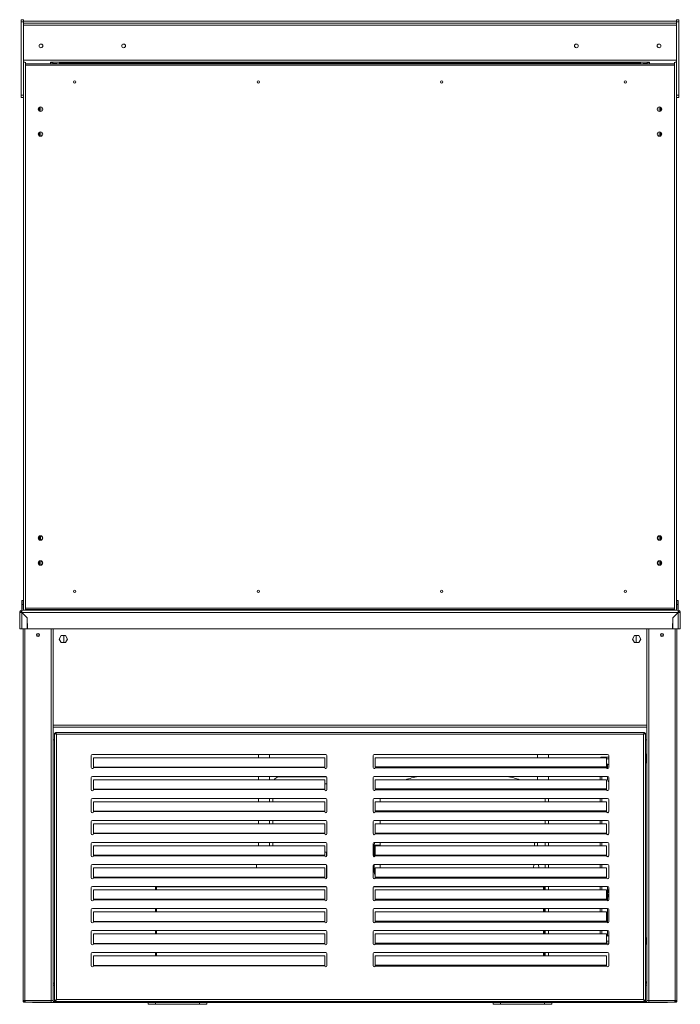
# Model space of a CAD drawing. Units: millimetres. Extents: x 0 to 586, y 0 to 420.
# Drawn here: x 165 to 255, y 133 to 267 of the extents above; entities that cross this region are included whole.
import ezdxf

# ---------------------------------------------------------------- set-up
doc = ezdxf.new("R2010")
doc.units = ezdxf.units.MM

msp = doc.modelspace()

# ---------------------------------------------------------------- linework, layer by layer
at = {"color": 7, "linetype": 'Continuous', "lineweight": 15}
for p, q in [((165.584, 266.834), (165.884, 266.834)), ((165.584, 266.534), (165.584, 266.834)), ((165.584, 256.548), (165.584, 266.534)), ((165.584, 266.534), (165.884, 266.534)), ((165.884, 266.534), (165.884, 266.834)), ((254.884, 266.65), (165.884, 266.65)), ((165.884, 266.65), (254.884, 266.65)), ((165.884, 256.548), (165.884, 266.534)), ((165.884, 266.346), (254.884, 266.346)), ((165.884, 266.079), (254.884, 266.079)), ((254.884, 266.834), (255.184, 266.834)), ((254.884, 266.534), (254.884, 266.834)), ((254.884, 256.548), (254.884, 266.534)), ((254.884, 266.534), (255.184, 266.534)), ((255.184, 266.534), (255.184, 266.834)), ((255.184, 256.548), (255.184, 266.534)), ((165.884, 261.307), (254.884, 261.307)), ((166.065, 261.059), (165.884, 261.059)), ((254.584, 260.824), (166.184, 260.824)), ((166.184, 260.824), (166.184, 260.624)), ((254.584, 260.624), (166.184, 260.624)), ((166.184, 186.655), (166.184, 260.624)), ((169.6, 261.066), (169.6, 260.995)), ((169.894, 261.059), (169.6, 261.059)), ((169.6, 260.995), (169.884, 260.995)), ((169.884, 260.995), (169.884, 260.824)), ((169.994, 260.845), (169.884, 260.845)), ((169.894, 261.046), (169.894, 261.059)), ((169.894, 261.046), (250.874, 261.046)), ((170.094, 260.845), (169.994, 260.845)), ((169.994, 260.845), (169.994, 260.824)), ((170.094, 260.845), (170.094, 260.824)), ((170.094, 260.845), (170.111, 260.845)), ((170.111, 260.845), (170.439, 260.845)), ((170.439, 260.845), (170.466, 260.845)), ((170.466, 260.824), (170.466, 260.845)), ((170.804, 260.924), (170.804, 261.046)), ((170.804, 260.924), (170.804, 260.824)), ((249.964, 260.924), (170.804, 260.924)), ((249.964, 261.046), (249.964, 260.924)), ((249.964, 260.824), (249.964, 260.924)), ((250.302, 260.845), (250.302, 260.824)), ((250.302, 260.845), (250.329, 260.845)), ((250.329, 260.845), (250.657, 260.845)), ((250.657, 260.845), (250.674, 260.845)), ((250.774, 260.845), (250.674, 260.845)), ((250.674, 260.845), (250.674, 260.824)), ((250.774, 260.845), (250.774, 260.824)), ((250.884, 260.845), (250.774, 260.845)), ((251.168, 261.059), (250.874, 261.059)), ((250.874, 261.059), (250.874, 261.046)), ((250.884, 260.995), (250.884, 260.824)), ((251.168, 260.995), (250.884, 260.995)), ((251.168, 261.066), (251.168, 260.995)), ((254.584, 260.624), (254.584, 260.824)), ((254.584, 186.655), (254.584, 260.624)), ((254.884, 261.059), (254.703, 261.059)), ((165.584, 256.548), (165.884, 256.548)), ((165.584, 256.248), (165.584, 256.548)), ((165.884, 256.248), (165.884, 256.548)), ((254.884, 256.548), (255.184, 256.548)), ((254.884, 256.248), (254.884, 256.548)), ((255.184, 256.248), (255.184, 256.548)), ((165.584, 256.248), (165.884, 256.248)), ((165.884, 256.248), (165.884, 186.345)), ((254.884, 256.248), (254.884, 186.345)), ((254.884, 256.248), (255.184, 256.248)), ((167.984, 254.843), (167.984, 254.447)), ((168.084, 254.92), (168.084, 254.37)), ((252.684, 254.92), (252.684, 254.37)), ((252.784, 254.843), (252.784, 254.447)), ((167.984, 251.443), (167.984, 251.047)), ((168.084, 251.52), (168.084, 250.97)), ((252.684, 251.52), (252.684, 250.97)), ((252.784, 251.443), (252.784, 251.047)), ((167.984, 196.343), (167.984, 196.047)), ((168.084, 196.436), (168.084, 195.954)), ((168.224, 195.92), (168.224, 196.47)), ((252.684, 196.436), (252.684, 195.954)), ((252.784, 196.343), (252.784, 196.047)), ((167.984, 192.943), (167.984, 192.647)), ((168.084, 193.036), (168.084, 192.554)), ((252.684, 193.036), (252.684, 192.554)), ((252.784, 192.943), (252.784, 192.647)), ((165.869, 187.685), (165.669, 187.685)), ((165.669, 187.145), (165.669, 187.685)), ((165.869, 187.145), (165.669, 187.145)), ((165.669, 186.345), (165.669, 187.145)), ((165.869, 187.145), (165.869, 187.685)), ((165.869, 186.545), (165.869, 187.145)), ((165.884, 186.545), (165.869, 186.545)), ((254.584, 186.655), (166.184, 186.655)), ((166.184, 186.655), (166.184, 186.455)), ((254.584, 186.455), (254.584, 186.655)), ((254.899, 186.545), (254.884, 186.545)), ((255.099, 187.685), (254.899, 187.685)), ((254.899, 187.145), (254.899, 187.685)), ((254.899, 186.545), (254.899, 187.145)), ((255.099, 187.145), (254.899, 187.145)), ((255.099, 187.145), (255.099, 187.685)), ((255.099, 186.345), (255.099, 187.145)), ((165.384, 186.061), (165.384, 183.845)), ((165.504, 186.061), (165.384, 186.061)), ((165.668, 186.345), (165.884, 186.345)), ((165.668, 186.225), (165.668, 186.345)), ((165.668, 186.061), (165.668, 186.225)), ((165.668, 186.043), (165.668, 183.845)), ((166.384, 185.327), (165.668, 186.043)), ((165.686, 186.061), (166.409, 185.338)), ((165.686, 186.061), (255.082, 186.061)), ((166.168, 186.345), (165.884, 186.345)), ((165.884, 186.345), (165.884, 186.345)), ((165.934, 185.813), (165.934, 185.777)), ((165.955, 185.792), (165.955, 185.756)), ((166.004, 186.345), (166.004, 186.345)), ((166.084, 185.663), (166.084, 185.627)), ((166.202, 185.545), (166.166, 185.545)), ((169.6, 186.345), (166.168, 186.345)), ((166.184, 186.455), (170.424, 186.455)), ((166.299, 185.448), (166.284, 185.436)), ((166.3, 185.411), (166.318, 185.429)), ((166.384, 185.327), (166.384, 183.845)), ((166.409, 185.338), (166.435, 183.845)), ((169.884, 186.345), (169.6, 186.345)), ((169.764, 186.345), (169.764, 186.345)), ((169.884, 186.455), (169.884, 186.345)), ((169.884, 186.345), (250.884, 186.345)), ((169.884, 186.345), (169.884, 186.345)), ((169.994, 186.455), (169.994, 186.345)), ((170.094, 186.455), (170.094, 186.345)), ((170.134, 186.345), (170.134, 186.455)), ((250.344, 186.455), (170.424, 186.455)), ((210.384, 186.345), (210.384, 186.455)), ((250.344, 186.455), (254.584, 186.455)), ((250.634, 186.345), (250.634, 186.455)), ((250.674, 186.455), (250.674, 186.345)), ((250.774, 186.455), (250.774, 186.345)), ((250.884, 186.455), (250.884, 186.345)), ((250.884, 186.345), (251.168, 186.345)), ((250.884, 186.345), (250.884, 186.345)), ((251.004, 186.345), (251.004, 186.345)), ((251.168, 186.345), (254.6, 186.345)), ((254.359, 185.338), (254.333, 183.845)), ((255.082, 186.061), (254.359, 185.338)), ((254.384, 185.327), (255.1, 186.043)), ((254.384, 185.327), (254.384, 183.845)), ((254.45, 185.429), (254.468, 185.411)), ((254.469, 185.448), (254.484, 185.436)), ((254.602, 185.545), (254.566, 185.545)), ((254.6, 186.345), (254.884, 186.345)), ((254.684, 185.663), (254.684, 185.627)), ((254.764, 186.345), (254.764, 186.345)), ((254.813, 185.792), (254.813, 185.756)), ((254.834, 185.777), (254.834, 185.813)), ((254.884, 186.345), (255.1, 186.345)), ((254.884, 186.345), (254.884, 186.345)), ((255.1, 186.225), (255.1, 186.345)), ((255.1, 186.061), (255.1, 186.225)), ((255.1, 186.043), (255.1, 183.845)), ((255.264, 186.061), (255.384, 186.061)), ((255.384, 186.061), (255.384, 183.845)), ((165.384, 183.845), (165.668, 183.845)), ((165.668, 183.845), (166.384, 183.845)), ((165.834, 183.845), (165.834, 133.189)), ((166.384, 184.541), (166.423, 184.541)), ((166.384, 183.989), (166.433, 183.989)), ((166.435, 183.845), (254.333, 183.845)), ((169.934, 183.845), (169.934, 133.189)), ((250.834, 183.845), (250.834, 133.189)), ((254.384, 183.989), (254.335, 183.989)), ((254.384, 184.541), (254.345, 184.541)), ((255.1, 183.845), (254.384, 183.845)), ((254.934, 183.845), (254.934, 133.189)), ((255.384, 183.845), (255.1, 183.845)), ((255.264, 183.845), (255.1, 183.845)), ((171.054, 182.91), (170.774, 182.425)), ((171.614, 182.91), (171.054, 182.91)), ((171.384, 182.91), (171.384, 181.94)), ((171.894, 182.425), (171.614, 182.91)), ((249.154, 182.91), (248.874, 182.425)), ((249.714, 182.91), (249.154, 182.91)), ((249.384, 182.91), (249.384, 181.94)), ((249.994, 182.425), (249.714, 182.91)), ((170.774, 182.425), (171.054, 181.94)), ((171.054, 181.94), (171.614, 181.94)), ((171.614, 181.94), (171.894, 182.425)), ((248.874, 182.425), (249.154, 181.94)), ((249.154, 181.94), (249.714, 181.94)), ((249.714, 181.94), (249.994, 182.425)), ((169.934, 170.425), (250.834, 170.425)), ((170.134, 169.601), (170.134, 133.143)), ((170.134, 169.601), (170.234, 169.601)), ((170.252, 169.718), (170.252, 169.618)), ((250.516, 169.718), (170.252, 169.718)), ((170.398, 169.454), (170.398, 133.289)), ((250.37, 169.454), (170.398, 169.454)), ((250.37, 133.289), (250.37, 169.454)), ((250.516, 169.718), (250.516, 169.618)), ((250.634, 169.601), (250.534, 169.601)), ((250.634, 133.143), (250.634, 169.601)), ((169.934, 168.675), (170.134, 168.675)), ((250.834, 168.675), (250.634, 168.675)), ((175.134, 166.568), (175.134, 164.918)), ((207.084, 166.718), (175.284, 166.718)), ((197.934, 166.718), (197.934, 166.251)), ((199.434, 166.718), (199.434, 166.251)), ((207.234, 164.918), (207.234, 166.568)), ((213.534, 164.918), (213.534, 166.568)), ((213.684, 166.718), (245.484, 166.718)), ((235.934, 166.718), (235.934, 166.253)), ((237.434, 166.718), (237.434, 166.253)), ((245.634, 166.568), (245.634, 164.918)), ((250.834, 166.524), (250.634, 166.524)), ((250.834, 166.509), (250.634, 166.509)), ((250.834, 166.439), (250.634, 166.439)), ((250.834, 166.424), (250.634, 166.424)), ((250.834, 166.594), (250.821, 166.594)), ((250.821, 166.424), (250.826, 166.439)), ((175.434, 166.251), (206.934, 166.251)), ((175.434, 164.96), (175.434, 166.251)), ((206.934, 166.251), (206.934, 164.96)), ((245.334, 166.253), (213.834, 166.253)), ((213.834, 166.253), (213.834, 164.998)), ((244.678, 166.345), (245.634, 166.345)), ((244.678, 166.345), (244.678, 166.275)), ((245.334, 164.998), (245.334, 166.253)), ((245.334, 165.473), (245.462, 165.345)), ((245.444, 165.327), (245.334, 165.437)), ((245.444, 165.327), (245.444, 164.774)), ((245.634, 165.345), (245.462, 165.345)), ((250.634, 166.345), (250.764, 166.345)), ((250.764, 166.111), (250.764, 166.345)), ((250.834, 166.175), (250.764, 166.175)), ((250.764, 165.845), (250.764, 166.111)), ((207.084, 163.718), (175.284, 163.718)), ((175.434, 164.935), (175.434, 164.96)), ((175.434, 164.96), (206.934, 164.96)), ((175.434, 164.909), (175.434, 164.935)), ((175.434, 164.909), (206.934, 164.909)), ((197.934, 163.718), (197.934, 163.251)), ((199.434, 163.718), (199.434, 163.251)), ((200.848, 163.718), (200.588, 163.64)), ((206.934, 164.96), (206.934, 164.935)), ((206.934, 164.935), (206.934, 164.909)), ((213.684, 163.718), (245.484, 163.718)), ((213.825, 164.866), (213.834, 164.935)), ((213.825, 164.866), (245.343, 164.866)), ((213.834, 164.935), (213.834, 164.998)), ((213.834, 164.998), (245.334, 164.998)), ((235.934, 163.718), (235.934, 163.253)), ((237.434, 163.718), (237.434, 163.253)), ((244.444, 163.253), (244.444, 163.718)), ((245.334, 164.998), (245.334, 164.935)), ((245.334, 164.935), (245.343, 164.866)), ((245.444, 163.718), (245.444, 163.375)), ((175.134, 163.568), (175.134, 161.918)), ((175.434, 163.251), (206.934, 163.251)), ((175.434, 161.96), (175.434, 163.251)), ((206.934, 163.251), (206.934, 161.96)), ((207.234, 161.918), (207.234, 163.568)), ((213.534, 161.918), (213.534, 163.568)), ((245.334, 163.253), (213.834, 163.253)), ((213.834, 163.253), (213.834, 161.998)), ((245.334, 161.998), (245.334, 163.253)), ((245.634, 163.568), (245.634, 161.918)), ((175.434, 161.935), (175.434, 161.96)), ((175.434, 161.96), (206.934, 161.96)), ((175.434, 161.909), (175.434, 161.935)), ((175.434, 161.909), (206.934, 161.909)), ((206.934, 161.96), (206.934, 161.935)), ((206.934, 161.935), (206.934, 161.909)), ((213.825, 161.866), (213.834, 161.935)), ((245.343, 161.866), (213.825, 161.866)), ((213.834, 161.935), (213.834, 161.998)), ((245.334, 161.998), (213.834, 161.998)), ((245.334, 161.998), (245.334, 161.935)), ((245.334, 161.935), (245.343, 161.866)), ((175.134, 160.568), (175.134, 158.918)), ((207.084, 160.718), (175.284, 160.718)), ((175.434, 160.251), (206.934, 160.251)), ((175.434, 158.96), (175.434, 160.251)), ((197.934, 160.718), (197.934, 160.251)), ((199.434, 160.718), (199.434, 160.251)), ((199.884, 160.718), (199.884, 160.251)), ((206.934, 160.251), (206.934, 158.96)), ((207.234, 158.918), (207.234, 160.568)), ((213.534, 158.918), (213.534, 160.568)), ((213.684, 160.718), (245.484, 160.718)), ((245.334, 160.253), (213.834, 160.253)), ((213.834, 160.253), (213.834, 158.998)), ((214.484, 160.718), (214.484, 160.253)), ((236.984, 160.253), (236.984, 160.718)), ((237.434, 160.718), (237.434, 160.253)), ((244.444, 160.253), (244.444, 160.718)), ((245.334, 158.998), (245.334, 160.253)), ((245.634, 160.568), (245.634, 158.918)), ((175.434, 158.935), (175.434, 158.96)), ((175.434, 158.96), (206.934, 158.96)), ((175.434, 158.909), (175.434, 158.935)), ((175.434, 158.909), (206.934, 158.909)), ((206.934, 158.96), (206.934, 158.935)), ((206.934, 158.935), (206.934, 158.909)), ((213.825, 158.866), (213.834, 158.935)), ((213.825, 158.866), (245.343, 158.866)), ((213.834, 158.935), (213.834, 158.998)), ((213.834, 158.998), (245.334, 158.998)), ((245.334, 158.998), (245.334, 158.935)), ((245.334, 158.935), (245.343, 158.866)), ((175.134, 157.568), (175.134, 155.918)), ((207.084, 157.718), (175.284, 157.718)), ((175.434, 155.96), (175.434, 157.251)), ((175.434, 157.251), (206.934, 157.251)), ((197.934, 157.718), (197.934, 157.251)), ((199.434, 157.718), (199.434, 157.251)), ((199.884, 157.718), (199.884, 157.251)), ((206.934, 157.251), (206.934, 155.96)), ((207.234, 155.918), (207.234, 157.568)), ((213.534, 155.918), (213.534, 157.568)), ((213.684, 157.718), (245.484, 157.718)), ((245.334, 157.253), (213.834, 157.253)), ((213.834, 157.253), (213.834, 155.998)), ((214.484, 157.718), (214.484, 157.253)), ((236.984, 157.253), (236.984, 157.718)), ((237.434, 157.718), (237.434, 157.253)), ((244.444, 157.253), (244.444, 157.718)), ((245.334, 155.998), (245.334, 157.253)), ((245.634, 157.568), (245.634, 155.918)), ((175.434, 155.935), (175.434, 155.96)), ((206.934, 155.96), (175.434, 155.96)), ((175.434, 155.909), (175.434, 155.935)), ((206.934, 155.909), (175.434, 155.909)), ((206.934, 155.96), (206.934, 155.935)), ((206.934, 155.935), (206.934, 155.909)), ((213.825, 155.866), (213.834, 155.935)), ((245.343, 155.866), (213.825, 155.866)), ((213.834, 155.935), (213.834, 155.998)), ((245.334, 155.998), (213.834, 155.998)), ((245.334, 155.998), (245.334, 155.935)), ((245.334, 155.935), (245.343, 155.866)), ((175.134, 154.568), (175.134, 152.918)), ((207.084, 154.718), (175.284, 154.718)), ((197.934, 154.718), (197.934, 154.251)), ((199.434, 154.718), (199.434, 154.251)), ((199.884, 154.718), (199.884, 154.251)), ((207.234, 152.918), (207.234, 154.568)), ((213.534, 152.918), (213.534, 154.568)), ((213.684, 154.718), (245.484, 154.718)), ((213.684, 152.768), (213.684, 154.355)), ((214.484, 154.718), (214.484, 154.253)), ((235.541, 154.605), (235.541, 154.253)), ((235.941, 154.253), (235.941, 154.605)), ((236.984, 154.253), (236.984, 154.718)), ((237.434, 154.718), (237.434, 154.253)), ((244.444, 154.253), (244.444, 154.718)), ((245.634, 154.568), (245.634, 152.918)), ((175.434, 154.251), (206.934, 154.251)), ((175.434, 152.96), (175.434, 154.251)), ((206.934, 154.251), (206.934, 152.96)), ((206.934, 153.405), (207.18, 153.405)), ((207.18, 153.405), (207.18, 152.803)), ((207.18, 153.405), (207.234, 153.405)), ((245.334, 154.253), (213.834, 154.253)), ((213.834, 154.253), (213.834, 152.998)), ((213.834, 152.935), (213.834, 152.998)), ((213.834, 152.998), (245.334, 152.998)), ((245.334, 152.998), (245.334, 154.253)), ((245.334, 152.998), (245.334, 152.935)), ((207.084, 151.718), (175.284, 151.718)), ((175.434, 152.935), (175.434, 152.96)), ((175.434, 152.96), (206.934, 152.96)), ((175.434, 152.909), (175.434, 152.935)), ((175.434, 152.909), (206.934, 152.909)), ((197.634, 151.718), (197.634, 151.251)), ((206.934, 152.96), (206.934, 152.935)), ((206.934, 152.935), (206.934, 152.909)), ((207.18, 151.684), (207.18, 149.803)), ((213.684, 150.855), (213.684, 151.718)), ((213.684, 151.718), (245.484, 151.718)), ((213.825, 152.866), (213.834, 152.935)), ((213.825, 152.866), (245.343, 152.866)), ((214.484, 151.718), (214.484, 151.253)), ((235.435, 151.718), (235.394, 151.253)), ((236.088, 151.253), (236.047, 151.718)), ((236.984, 151.253), (236.984, 151.718)), ((237.434, 151.718), (237.434, 151.253)), ((244.444, 151.253), (244.444, 151.718)), ((245.334, 152.935), (245.343, 152.866)), ((175.134, 151.568), (175.134, 149.918)), ((175.434, 151.251), (206.934, 151.251)), ((175.434, 149.96), (175.434, 151.251)), ((206.934, 151.251), (206.934, 149.96)), ((207.234, 149.918), (207.234, 151.568)), ((213.534, 149.918), (213.534, 151.568)), ((245.334, 151.253), (213.834, 151.253)), ((213.834, 151.253), (213.834, 149.998)), ((245.334, 149.998), (245.334, 151.253)), ((245.634, 151.568), (245.634, 149.918)), ((175.434, 149.935), (175.434, 149.96)), ((206.934, 149.96), (175.434, 149.96)), ((175.434, 149.909), (175.434, 149.935)), ((206.934, 149.909), (175.434, 149.909)), ((206.934, 149.96), (206.934, 149.935)), ((206.934, 149.935), (206.934, 149.909)), ((213.825, 149.866), (213.834, 149.935)), ((245.343, 149.866), (213.825, 149.866)), ((213.834, 149.935), (213.834, 149.998)), ((245.334, 149.998), (213.834, 149.998)), ((245.334, 149.998), (245.334, 149.935)), ((245.334, 149.935), (245.343, 149.866)), ((175.134, 148.568), (175.134, 146.918)), ((207.084, 148.718), (175.284, 148.718)), ((175.434, 148.251), (206.934, 148.251)), ((175.434, 146.96), (175.434, 148.251)), ((183.884, 148.655), (184.034, 148.655)), ((183.884, 148.251), (183.884, 148.655)), ((184.034, 148.251), (184.034, 148.655)), ((184.04, 148.655), (184.04, 148.251)), ((184.04, 148.655), (207.207, 148.655)), ((197.634, 148.718), (197.634, 148.655)), ((206.934, 148.251), (206.934, 146.96)), ((207.18, 148.684), (207.18, 148.655)), ((207.234, 146.918), (207.234, 148.568)), ((213.534, 146.918), (213.534, 148.568)), ((213.561, 148.655), (236.728, 148.655)), ((213.684, 148.718), (245.484, 148.718)), ((245.334, 148.253), (213.834, 148.253)), ((213.834, 148.253), (213.834, 146.998)), ((214.484, 148.718), (214.484, 148.655)), ((235.241, 148.718), (235.241, 148.655)), ((236.241, 148.655), (236.241, 148.718)), ((236.728, 148.253), (236.728, 148.655)), ((236.734, 148.655), (236.734, 148.253)), ((236.884, 148.655), (236.734, 148.655)), ((236.884, 148.655), (236.884, 148.253)), ((236.984, 148.253), (236.984, 148.718)), ((237.434, 148.718), (237.434, 148.253)), ((244.444, 148.253), (244.444, 148.718)), ((245.334, 146.998), (245.334, 148.253)), ((245.444, 148.718), (245.444, 146.774)), ((245.634, 148.568), (245.634, 146.918)), ((175.434, 146.935), (175.434, 146.96)), ((175.434, 146.96), (206.934, 146.96)), ((175.434, 146.909), (175.434, 146.935)), ((175.434, 146.909), (206.934, 146.909)), ((206.934, 146.96), (206.934, 146.935)), ((206.934, 146.935), (206.934, 146.909)), ((213.825, 146.866), (213.834, 146.935)), ((213.825, 146.866), (245.343, 146.866)), ((213.834, 146.935), (213.834, 146.998)), ((213.834, 146.998), (245.334, 146.998)), ((245.334, 146.998), (245.334, 146.935)), ((245.334, 146.935), (245.343, 146.866)), ((175.134, 145.568), (175.134, 143.918)), ((207.084, 145.718), (175.284, 145.718)), ((175.434, 145.251), (206.934, 145.251)), ((175.434, 143.96), (175.434, 145.251)), ((183.884, 145.251), (183.884, 145.718)), ((184.034, 145.251), (184.034, 145.718)), ((184.04, 145.718), (184.04, 145.251)), ((206.934, 145.251), (206.934, 143.96)), ((207.234, 143.918), (207.234, 145.568)), ((213.534, 143.918), (213.534, 145.568)), ((213.684, 145.718), (245.484, 145.718)), ((213.834, 145.253), (213.834, 143.998)), ((245.334, 145.253), (213.834, 145.253)), ((236.728, 145.253), (236.728, 145.718)), ((236.734, 145.718), (236.734, 145.253)), ((236.884, 145.718), (236.884, 145.253)), ((236.984, 145.253), (236.984, 145.718)), ((237.434, 145.718), (237.434, 145.253)), ((244.444, 145.253), (244.444, 145.718)), ((245.334, 143.998), (245.334, 145.253)), ((245.444, 145.718), (245.444, 143.774)), ((245.634, 145.568), (245.634, 143.918)), ((175.434, 143.935), (175.434, 143.96)), ((175.434, 143.96), (206.934, 143.96)), ((175.434, 143.909), (175.434, 143.935)), ((175.434, 143.909), (206.934, 143.909)), ((206.934, 143.96), (206.934, 143.935)), ((206.934, 143.935), (206.934, 143.909)), ((213.825, 143.866), (213.834, 143.935)), ((245.343, 143.866), (213.825, 143.866)), ((213.834, 143.935), (213.834, 143.998)), ((245.334, 143.998), (213.834, 143.998)), ((245.334, 143.998), (245.334, 143.935)), ((245.334, 143.935), (245.343, 143.866)), ((175.134, 142.568), (175.134, 140.918)), ((207.084, 142.718), (175.284, 142.718)), ((175.434, 142.251), (206.934, 142.251)), ((175.434, 140.96), (175.434, 142.251)), ((183.884, 142.251), (183.884, 142.718)), ((184.034, 142.251), (184.034, 142.718)), ((184.04, 142.718), (184.04, 142.251)), ((206.934, 142.251), (206.934, 140.96)), ((207.234, 140.918), (207.234, 142.568)), ((213.534, 140.918), (213.534, 142.568)), ((213.684, 142.718), (245.484, 142.718)), ((245.334, 142.253), (213.834, 142.253)), ((213.834, 142.253), (213.834, 140.998)), ((236.728, 142.253), (236.728, 142.718)), ((236.734, 142.718), (236.734, 142.253)), ((236.884, 142.718), (236.884, 142.253)), ((236.984, 142.253), (236.984, 142.718)), ((237.434, 142.718), (237.434, 142.253)), ((244.444, 142.253), (244.444, 142.718)), ((245.334, 140.998), (245.334, 142.253)), ((245.444, 142.718), (245.444, 142.023)), ((245.634, 142.568), (245.634, 140.918)), ((175.434, 140.935), (175.434, 140.96)), ((175.434, 140.96), (206.934, 140.96)), ((175.434, 140.909), (175.434, 140.935)), ((175.434, 140.909), (206.934, 140.909)), ((206.934, 140.96), (206.934, 140.935)), ((206.934, 140.935), (206.934, 140.909)), ((213.825, 140.866), (213.834, 140.935)), ((213.834, 140.935), (213.834, 140.998)), ((213.834, 140.998), (245.334, 140.998)), ((245.444, 142.023), (245.334, 141.913)), ((245.334, 141.877), (245.462, 142.005)), ((245.334, 141.005), (245.634, 141.005)), ((245.334, 140.998), (245.334, 140.935)), ((245.334, 140.935), (245.343, 140.866)), ((245.634, 142.005), (245.462, 142.005)), ((250.634, 141.005), (250.764, 141.005)), ((250.834, 140.911), (250.634, 140.911)), ((250.764, 141.505), (250.764, 141.239)), ((250.764, 141.239), (250.764, 141.005)), ((250.834, 141.175), (250.764, 141.175)), ((175.134, 139.568), (175.134, 137.918)), ((207.084, 139.718), (175.284, 139.718)), ((183.884, 139.251), (183.884, 139.718)), ((184.034, 139.251), (184.034, 139.718)), ((184.04, 139.718), (184.04, 139.251)), ((207.234, 137.918), (207.234, 139.568)), ((213.534, 137.918), (213.534, 139.568)), ((213.684, 139.718), (245.484, 139.718)), ((213.825, 140.866), (245.343, 140.866)), ((236.728, 139.253), (236.728, 139.718)), ((236.734, 139.718), (236.734, 139.253)), ((236.884, 139.718), (236.884, 139.253)), ((236.984, 139.253), (236.984, 139.718)), ((237.434, 139.718), (237.434, 139.253)), ((245.634, 139.568), (245.634, 137.918)), ((250.834, 140.841), (250.634, 140.841)), ((175.434, 139.251), (206.934, 139.251)), ((175.434, 137.96), (175.434, 139.251)), ((206.934, 139.251), (206.934, 137.96)), ((213.834, 139.253), (213.834, 137.998)), ((245.334, 139.253), (213.834, 139.253)), ((245.334, 137.998), (245.334, 139.253)), ((175.434, 137.935), (175.434, 137.96)), ((175.434, 137.96), (206.934, 137.96)), ((175.434, 137.909), (175.434, 137.935)), ((175.434, 137.909), (206.934, 137.909)), ((206.934, 137.96), (206.934, 137.935)), ((206.934, 137.935), (206.934, 137.909)), ((213.825, 137.866), (213.834, 137.935)), ((245.343, 137.866), (213.825, 137.866)), ((213.834, 137.935), (213.834, 137.998)), ((245.334, 137.998), (213.834, 137.998)), ((245.334, 137.998), (245.334, 137.935)), ((245.334, 137.935), (245.343, 137.866)), ((170.134, 135.525), (169.934, 135.525)), ((250.834, 135.559), (250.634, 135.759)), ((250.834, 135.525), (250.634, 135.525)), ((165.834, 133.189), (166.098, 133.189)), ((165.978, 133.079), (166.034, 133.056)), ((166.034, 133.162), (166.034, 133.189)), ((166.034, 133.162), (166.1, 133.162)), ((166.101, 133.145), (166.034, 133.145)), ((166.034, 133.025), (166.034, 133.145)), ((166.109, 133.025), (166.034, 133.025)), ((166.098, 133.189), (169.67, 133.189)), ((166.098, 133.025), (166.098, 132.925)), ((166.098, 132.925), (166.116, 132.925)), ((166.116, 132.925), (169.67, 132.925)), ((167.134, 132.905), (167.134, 132.925)), ((167.496, 132.905), (167.134, 132.905)), ((167.496, 132.905), (169.634, 132.905)), ((169.634, 132.905), (169.634, 132.925)), ((169.634, 132.905), (251.134, 132.905)), ((169.67, 133.189), (169.934, 133.189)), ((169.67, 133.189), (169.67, 132.925)), ((169.934, 133.189), (169.934, 133.025)), ((169.934, 133.025), (250.834, 133.025)), ((170.134, 133.143), (170.234, 133.143)), ((170.252, 133.025), (170.252, 133.125)), ((170.252, 133.025), (250.516, 133.025)), ((170.398, 133.289), (250.37, 133.289)), ((182.884, 132.655), (182.884, 132.905)), ((183.884, 132.905), (183.884, 132.655)), ((189.884, 132.655), (189.884, 132.905)), ((190.884, 132.905), (190.884, 132.655)), ((229.884, 132.655), (229.884, 132.905)), ((230.884, 132.905), (230.884, 132.655)), ((236.884, 132.655), (236.884, 132.905)), ((237.884, 132.905), (237.884, 132.655)), ((250.516, 133.025), (250.516, 133.125)), ((250.634, 133.143), (250.534, 133.143)), ((251.098, 133.189), (250.834, 133.189)), ((250.834, 133.025), (250.834, 133.189)), ((254.67, 133.189), (251.098, 133.189)), ((251.098, 133.189), (251.098, 132.925)), ((254.652, 132.925), (251.098, 132.925)), ((251.134, 132.905), (251.134, 132.925)), ((253.272, 132.905), (251.134, 132.905)), ((253.272, 132.905), (253.634, 132.905)), ((253.634, 132.905), (253.634, 132.925)), ((254.67, 132.925), (254.652, 132.925)), ((254.659, 133.025), (254.734, 133.025)), ((254.667, 133.145), (254.734, 133.145)), ((254.734, 133.162), (254.668, 133.162)), ((254.934, 133.189), (254.67, 133.189)), ((254.67, 133.025), (254.67, 132.925)), ((254.734, 133.162), (254.734, 133.189)), ((254.734, 133.025), (254.734, 133.145)), ((254.79, 133.079), (254.734, 133.056)), ((183.884, 132.655), (182.884, 132.655)), ((183.884, 132.655), (189.884, 132.655)), ((190.884, 132.655), (189.884, 132.655)), ((230.884, 132.655), (229.884, 132.655)), ((230.884, 132.655), (236.884, 132.655)), ((237.884, 132.655), (236.884, 132.655))]:
    msp.add_line(p, q, dxfattribs=at)
at = {"color": 8, "linetype": 'Continuous', "lineweight": 15}
for p, q in [((166.168, 261.066), (166.168, 186.345)), ((169.6, 260.995), (169.6, 260.824)), ((170.111, 260.845), (170.111, 260.824)), ((170.439, 260.845), (170.439, 260.824)), ((250.329, 260.845), (250.329, 260.824)), ((250.657, 260.845), (250.657, 260.824)), ((251.168, 260.995), (251.168, 260.824)), ((254.6, 261.066), (254.6, 186.345)), ((168.248, 254.948), (168.248, 254.342)), ((252.52, 254.948), (252.52, 254.342)), ((168.248, 251.548), (168.248, 250.942)), ((252.52, 251.548), (252.52, 250.942)), ((252.52, 196.468), (252.52, 195.922)), ((168.248, 193.068), (168.248, 192.522)), ((252.52, 193.068), (252.52, 192.522)), ((165.668, 186.061), (165.686, 186.061)), ((165.668, 186.043), (165.668, 186.061)), ((169.6, 186.455), (169.6, 186.345)), ((170.111, 186.455), (170.111, 186.345)), ((250.657, 186.455), (250.657, 186.345)), ((251.168, 186.455), (251.168, 186.345)), ((255.082, 186.061), (255.1, 186.061)), ((255.1, 186.043), (255.1, 186.061)), ((166.098, 183.845), (166.098, 133.189)), ((169.67, 183.845), (169.67, 133.189)), ((251.098, 183.845), (251.098, 133.189)), ((254.67, 183.845), (254.67, 133.189)), ((169.934, 170.709), (250.834, 170.709)), ((245.634, 166.111), (245.334, 166.111)), ((250.764, 166.111), (250.634, 166.111)), ((244.678, 163.718), (244.678, 163.253)), ((200.588, 163.64), (207.216, 163.64)), ((207.234, 162.685), (206.934, 162.685)), ((244.678, 160.718), (244.678, 160.253)), ((244.678, 157.718), (244.678, 157.253)), ((214.484, 154.355), (213.684, 154.355)), ((244.678, 154.718), (244.678, 154.253)), ((244.678, 151.718), (244.678, 151.253)), ((213.834, 150.855), (213.684, 150.855)), ((244.678, 148.718), (244.678, 148.253)), ((244.678, 145.718), (244.678, 145.253)), ((244.678, 142.718), (244.678, 142.253)), ((245.634, 141.239), (245.334, 141.239)), ((250.764, 141.239), (250.634, 141.239)), ((169.934, 135.241), (170.134, 135.241)), ((250.634, 135.241), (250.834, 135.241)), ((166.098, 133.162), (166.098, 133.145)), ((167.496, 132.925), (167.496, 132.905)), ((253.272, 132.925), (253.272, 132.905)), ((254.67, 133.162), (254.67, 133.145))]:
    msp.add_line(p, q, dxfattribs=at)
at = {"color": 7, "linetype": 'Continuous', "lineweight": 15, "flags": 128}
for points in [[(165.668, 186.061), (165.613, 186.057), (165.559, 186.054), (165.526, 186.052)], [(165.668, 186.061), (165.636, 186.057), (165.605, 186.054), (165.577, 186.051), (165.552, 186.048)], [(255.1, 186.061), (255.155, 186.057), (255.209, 186.054), (255.242, 186.052)], [(255.1, 186.061), (255.132, 186.057), (255.163, 186.054), (255.191, 186.051), (255.216, 186.048)], [(170.134, 169.601), (170.138, 169.598), (170.15, 169.592), (170.169, 169.581), (170.196, 169.566), (170.228, 169.548), (170.266, 169.527), (170.308, 169.504), (170.352, 169.48), (170.398, 169.454)], [(170.234, 169.601), (170.237, 169.598), (170.244, 169.592), (170.256, 169.581), (170.272, 169.566), (170.293, 169.548), (170.316, 169.527), (170.342, 169.504), (170.37, 169.48), (170.398, 169.454)], [(170.398, 169.454), (170.373, 169.5), (170.348, 169.545), (170.325, 169.586), (170.304, 169.624), (170.286, 169.657), (170.271, 169.683), (170.261, 169.702), (170.254, 169.714), (170.252, 169.718)], [(170.398, 169.454), (170.373, 169.483), (170.348, 169.51), (170.325, 169.536), (170.304, 169.56), (170.286, 169.58), (170.271, 169.596), (170.261, 169.608), (170.254, 169.616), (170.252, 169.618)], [(250.516, 169.718), (250.514, 169.713), (250.505, 169.698), (250.492, 169.674), (250.473, 169.641), (250.451, 169.601), (250.426, 169.555), (250.399, 169.506), (250.37, 169.454)], [(250.516, 169.618), (250.514, 169.615), (250.505, 169.606), (250.492, 169.591), (250.473, 169.57), (250.451, 169.545), (250.426, 169.517), (250.399, 169.486), (250.37, 169.454)], [(250.37, 169.454), (250.422, 169.483), (250.471, 169.51), (250.517, 169.536), (250.557, 169.558), (250.59, 169.576), (250.614, 169.59), (250.629, 169.598), (250.634, 169.601)], [(250.37, 169.454), (250.402, 169.483), (250.433, 169.51), (250.461, 169.536), (250.486, 169.558), (250.506, 169.576), (250.522, 169.59), (250.531, 169.598), (250.534, 169.601)], [(213.684, 154.355), (213.704, 154.639), (213.717, 154.718)], [(235.541, 154.605), (235.556, 154.681), (235.577, 154.718)], [(235.906, 154.718), (235.926, 154.681), (235.941, 154.605)], [(166.116, 132.925), (166.115, 132.929), (166.115, 132.94), (166.113, 132.96), (166.112, 132.986), (166.109, 133.019), (166.107, 133.057), (166.104, 133.098), (166.101, 133.143), (166.098, 133.189)], [(170.398, 133.289), (170.352, 133.263), (170.308, 133.239), (170.266, 133.216), (170.228, 133.195), (170.196, 133.177), (170.169, 133.162), (170.15, 133.151), (170.138, 133.145), (170.134, 133.143)], [(170.398, 133.289), (170.37, 133.263), (170.342, 133.239), (170.316, 133.216), (170.293, 133.195), (170.272, 133.177), (170.256, 133.162), (170.244, 133.151), (170.237, 133.145), (170.234, 133.143)], [(170.252, 133.025), (170.254, 133.029), (170.261, 133.041), (170.271, 133.06), (170.286, 133.087), (170.304, 133.119), (170.325, 133.157), (170.348, 133.199), (170.373, 133.243), (170.398, 133.289)], [(170.252, 133.125), (170.255, 133.128), (170.263, 133.137), (170.276, 133.153), (170.295, 133.173), (170.317, 133.198), (170.342, 133.226), (170.369, 133.257), (170.398, 133.289)], [(250.37, 133.289), (250.395, 133.243), (250.42, 133.199), (250.443, 133.157), (250.464, 133.119), (250.482, 133.087), (250.497, 133.06), (250.508, 133.041), (250.514, 133.029), (250.516, 133.025)], [(250.37, 133.289), (250.395, 133.26), (250.42, 133.233), (250.443, 133.207), (250.464, 133.183), (250.482, 133.163), (250.497, 133.147), (250.508, 133.135), (250.514, 133.127), (250.516, 133.125)], [(250.634, 133.143), (250.629, 133.145), (250.614, 133.154), (250.59, 133.167), (250.557, 133.185), (250.517, 133.208), (250.471, 133.233), (250.422, 133.26), (250.37, 133.289)], [(250.534, 133.143), (250.531, 133.145), (250.522, 133.154), (250.506, 133.167), (250.486, 133.185), (250.461, 133.208), (250.433, 133.233), (250.402, 133.26), (250.37, 133.289)], [(254.652, 132.925), (254.653, 132.929), (254.653, 132.94), (254.655, 132.96), (254.656, 132.986), (254.659, 133.019), (254.661, 133.057), (254.664, 133.098), (254.667, 133.143), (254.67, 133.189)]]:
    msp.add_lwpolyline(points, dxfattribs=at)
at = {"color": 7, "linetype": 'Continuous', "lineweight": 15}
for centre, radius in [((168.284, 263.26), 0.255), ((179.544, 263.26), 0.255), ((241.224, 263.26), 0.255), ((252.484, 263.26), 0.255), ((172.884, 258.345), 0.165), ((197.884, 258.345), 0.165), ((222.884, 258.345), 0.165), ((247.884, 258.345), 0.165), ((168.216, 254.645), 0.305), ((252.552, 254.645), 0.305), ((168.216, 251.245), 0.305), ((252.552, 251.245), 0.305), ((168.216, 196.195), 0.305), ((168.216, 196.195), 0.275), ((252.552, 196.195), 0.305), ((252.552, 196.195), 0.275), ((168.216, 192.795), 0.305), ((168.216, 192.795), 0.275), ((252.552, 192.795), 0.305), ((252.552, 192.795), 0.275), ((172.884, 188.945), 0.165), ((197.884, 188.945), 0.165), ((222.884, 188.945), 0.165), ((247.884, 188.945), 0.165), ((167.884, 182.989), 0.205), ((167.884, 182.989), 0.165), ((252.884, 182.989), 0.205), ((252.884, 182.989), 0.165)]:
    msp.add_circle(centre, radius, dxfattribs=at)
for centre, radius, start, end in [((168.284, 263.261), 0.255, 180.00213, 359.99787), ((179.544, 263.261), 0.255, 180.00213, 359.99787), ((241.224, 263.261), 0.255, 180.00213, 359.99787), ((252.484, 263.261), 0.255, 180.00213, 359.99787), ((165.668, 186.061), 0.284, 90, 180), ((165.668, 186.061), 0.164, 90, 180), ((255.1, 186.061), 0.284, 0, 90), ((255.1, 186.061), 0.164, 0, 90), ((175.284, 166.568), 0.15, 90, 180), ((207.084, 166.568), 0.15, 0, 90), ((213.684, 166.568), 0.15, 90, 180), ((245.484, 166.568), 0.15, 0, 90), ((250.634, 166.594), 0.2, 0, 90), ((250.634, 166.524), 0.2, 0, 90), ((250.634, 166.424), 0.2, 310.5416, 0), ((244.678, 166.111), 0.234, 90, 142.71557), ((244.678, 166.111), 0.164, 90, 120.19331), ((250.264, 165.845), 0.5, 317.73142, 0), ((175.284, 164.918), 0.15, 180, 356.49782), ((175.284, 163.568), 0.15, 90, 180), ((207.084, 164.918), 0.15, 183.50218, 0), ((207.084, 163.568), 0.15, 0, 90), ((213.684, 164.918), 0.15, 180, 339.78309), ((213.684, 163.568), 0.15, 90, 180), ((245.484, 164.918), 0.15, 200.21691, 0), ((245.484, 163.568), 0.15, 0, 90), ((200.884, 162.685), 1, 107.23529, 145.52064), ((245.944, 163.375), 0.5, 180, 231.68387), ((175.284, 161.918), 0.15, 180, 356.49782), ((207.084, 161.918), 0.15, 183.50218, 0), ((213.684, 161.918), 0.15, 180, 339.78309), ((245.484, 161.918), 0.15, 200.21691, 0), ((175.284, 160.568), 0.15, 90, 180), ((207.084, 160.568), 0.15, 0, 90), ((213.684, 160.568), 0.15, 90, 180), ((245.484, 160.568), 0.15, 0, 90), ((175.284, 158.918), 0.15, 180, 356.49782), ((207.084, 158.918), 0.15, 183.50218, 0), ((213.684, 158.918), 0.15, 180, 339.78309), ((245.484, 158.918), 0.15, 200.21691, 0), ((175.284, 157.568), 0.15, 90, 180), ((207.084, 157.568), 0.15, 0, 90), ((213.684, 157.568), 0.15, 90, 180), ((245.484, 157.568), 0.15, 0, 90), ((175.284, 155.918), 0.15, 180, 356.49782), ((207.084, 155.918), 0.15, 183.50218, 0), ((213.684, 155.918), 0.15, 180, 339.78309), ((245.484, 155.918), 0.15, 200.21691, 0), ((175.284, 154.568), 0.15, 90, 180), ((207.084, 154.568), 0.15, 0, 90), ((213.684, 154.568), 0.15, 90, 180), ((245.484, 154.568), 0.15, 0, 90), ((175.284, 152.918), 0.15, 180, 356.49782), ((175.284, 151.568), 0.15, 90, 180), ((207.084, 152.918), 0.15, 183.50218, 0), ((207.084, 151.568), 0.15, 0, 90), ((213.684, 152.918), 0.15, 180, 339.78309), ((213.684, 151.568), 0.15, 90, 180), ((245.484, 152.918), 0.15, 200.21691, 0), ((245.484, 151.568), 0.15, 0, 90), ((215.684, 150.855), 2, 180, 202.33165), ((175.284, 149.918), 0.15, 180, 356.49782), ((207.084, 149.918), 0.15, 183.50218, 0), ((213.684, 149.918), 0.15, 180, 339.78309), ((245.484, 149.918), 0.15, 200.21691, 0), ((175.284, 148.568), 0.15, 90, 180), ((207.084, 148.568), 0.15, 0, 90), ((213.684, 148.568), 0.15, 90, 180), ((245.484, 148.568), 0.15, 0, 90), ((246.434, 147.775), 0.95, 147.3631, 180), ((246.434, 147.775), 0.95, 180, 212.6369), ((175.284, 146.918), 0.15, 180, 356.49782), ((207.084, 146.918), 0.15, 183.50218, 0), ((213.684, 146.918), 0.15, 180, 339.78309), ((245.484, 146.918), 0.15, 200.21691, 0), ((175.284, 145.568), 0.15, 90, 180), ((207.084, 145.568), 0.15, 0, 90), ((213.684, 145.568), 0.15, 90, 180), ((245.484, 145.568), 0.15, 0, 90), ((175.284, 143.918), 0.15, 180, 356.49782), ((207.084, 143.918), 0.15, 183.50218, 0), ((213.684, 143.918), 0.15, 180, 339.78309), ((245.484, 143.918), 0.15, 200.21691, 0), ((175.284, 142.568), 0.15, 90, 180), ((207.084, 142.568), 0.15, 0, 90), ((213.684, 142.568), 0.15, 90, 180), ((245.484, 142.568), 0.15, 0, 90), ((175.284, 140.918), 0.15, 180, 356.49782), ((207.084, 140.918), 0.15, 183.50218, 0), ((213.684, 140.918), 0.15, 180, 339.78309), ((245.484, 140.918), 0.15, 200.21691, 0), ((250.264, 141.505), 0.5, 0, 42.26858), ((175.284, 139.568), 0.15, 90, 180), ((207.084, 139.568), 0.15, 0, 90), ((213.684, 139.568), 0.15, 90, 180), ((245.484, 139.568), 0.15, 0, 90), ((175.284, 137.918), 0.15, 180, 356.49782), ((207.084, 137.918), 0.15, 183.50218, 0), ((213.684, 137.918), 0.15, 180, 339.78309), ((245.484, 137.918), 0.15, 200.21691, 0)]:
    msp.add_arc(centre, radius, start, end, dxfattribs=at)
for centre, major_axis, ratio, start_param, end_param in [((165.668, 186.061), (0.284, 0), 0.0622453, 3.1415927, 4.712389), ((165.668, 186.061), (0.164, 0), 0.1077907, 3.1415927, 4.712389), ((165.668, 186.061), (0, 0.284), 0.0622453, 4.712389, 6.2831853), ((165.668, 186.061), (0, 0.164), 0.1077907, 4.712389, 6.2831853), ((255.1, 186.061), (0, 0.284), 0.0622453, 0, 1.5707963), ((255.1, 186.061), (0, 0.164), 0.1077907, 0, 1.5707963), ((255.1, 186.061), (0.164, 0), 0.1077907, 4.712389, 6.2831853), ((255.1, 186.061), (0.284, 0), 0.0622453, 4.712389, 6.2831853), ((244.678, 166.111), (0, 0.234), 0.0755456, 5.363125, 6.2831853), ((244.678, 166.111), (0, 0.164), 0.1077907, 5.7562126, 6.2831853), ((225.734, 148.705), (-20.779, 0), 0.7555556, 5.0091344, 5.0978334), ((225.734, 148.705), (-20.779, 0), 0.7555556, 4.3269446, 4.4156435)]:
    msp.add_ellipse(centre, major_axis=major_axis, ratio=ratio, start_param=start_param, end_param=end_param, dxfattribs=at)
for points, knots in [([(166.284, 185.436), (166.284, 185.439), (166.284, 185.447), (166.284, 185.456), (166.284, 185.463)], [0, 0, 0, 0, 0.2851817, 1, 1, 1, 1]), ([(254.484, 185.436), (254.484, 185.439), (254.484, 185.447), (254.484, 185.456), (254.484, 185.463)], [0, 0, 0, 0, 0.2851817, 1, 1, 1, 1]), ([(165.834, 133.189), (165.838, 133.154), (165.846, 133.085), (165.907, 132.997), (165.994, 132.936), (166.063, 132.928), (166.098, 132.925)], [0, 0, 0, 0, 0.2500032, 0.4999972, 0.7500052, 1, 1, 1, 1]), ([(165.934, 133.189), (165.936, 133.167), (165.941, 133.124), (165.98, 133.071), (166.016, 133.04), (166.039, 133.036), (166.041, 133.036)], [0, 0, 0, 0, 0.323686, 0.6473453, 0.9709963, 1, 1, 1, 1]), ([(254.934, 133.189), (254.93, 133.154), (254.922, 133.085), (254.861, 132.997), (254.774, 132.936), (254.705, 132.928), (254.67, 132.925)], [0, 0, 0, 0, 0.2500032, 0.4999972, 0.7500052, 1, 1, 1, 1]), ([(254.834, 133.189), (254.832, 133.167), (254.827, 133.124), (254.788, 133.071), (254.752, 133.04), (254.729, 133.036), (254.727, 133.036)], [0, 0, 0, 0, 0.323686, 0.6473453, 0.9709963, 1, 1, 1, 1])]:
    msp.add_open_spline(points, degree=3, knots=knots, dxfattribs=at)

doc.saveas('drawing.dxf')
